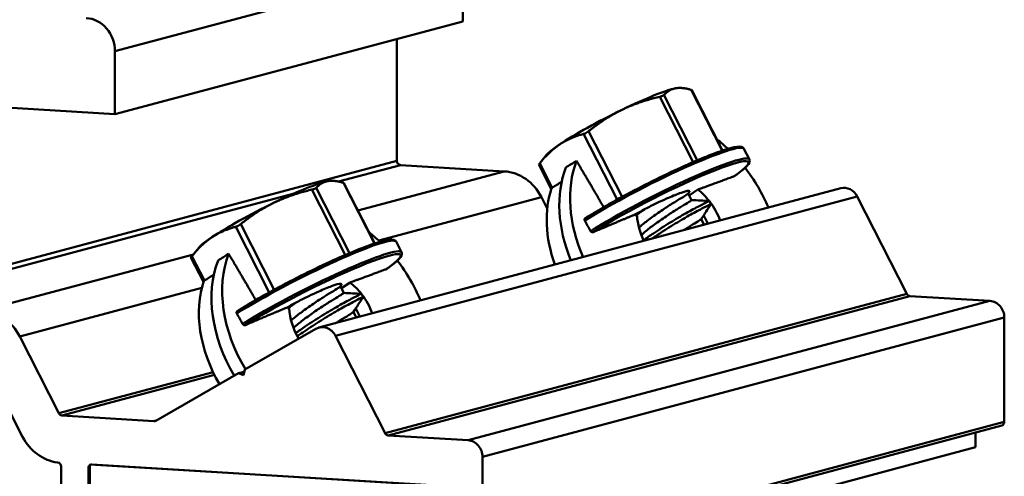
# Model space of a CAD drawing. Units: inches. Extents: x 1 to 837, y -1 to 270.
# Drawn here: x 831 to 834, y 17 to 18 of the extents above; entities that cross this region are included whole.
import ezdxf

# ---------------------------------------------------------------- set-up
doc = ezdxf.new("R2010")
doc.units = ezdxf.units.IN
doc.header["$LTSCALE"] = 5
doc.header["$MEASUREMENT"] = 0
doc.layers.add('Visible Edges(ANSI)', color=7, linetype='Continuous', lineweight=50)
doc.layers.add('Visible Tangent Edges(ANSI)', color=7, linetype='Continuous', lineweight=50)

msp = doc.modelspace()

# ---------------------------------------------------------------- linework, layer by layer
at = {"layer": 'Visible Edges(ANSI)'}
for p, q in [((832.335496, 17.638199), (832.335496, 17.794391)), ((832.335496, 17.638199), (831.473218, 17.407816)), ((832.172105, 17.594545), (832.172105, 17.292359)), ((831.473218, 17.564008), (831.473218, 17.407816)), ((831.473218, 17.407816), (829.668647, 17.5179)), ((832.868936, 17.47296), (832.870222, 17.473019)), ((832.903089, 17.467474), (832.979267, 17.317789)), ((832.543112, 17.30714), (832.526743, 17.286705)), ((833.032181, 17.322413), (833.045715, 17.295819)), ((832.181128, 17.28189), (832.438207, 17.266208)), ((832.523995, 17.283083), (832.554879, 17.222399)), ((832.006658, 17.242577), (832.007944, 17.242636)), ((832.040811, 17.237091), (832.116989, 17.087406)), ((831.978869, 16.878623), (833.272286, 17.224197)), ((832.902587, 17.195019), (832.894341, 17.211221)), ((832.544832, 17.173842), (832.530498, 17.202006)), ((832.950687, 17.184901), (832.946672, 17.19279)), ((833.313212, 17.203809), (833.436103, 16.962338)), ((832.933767, 17.133752), (832.926567, 17.147901)), ((832.169903, 17.09203), (832.183437, 17.065436)), ((831.680834, 17.076757), (831.664465, 17.056322)), ((831.661717, 17.0527), (831.692601, 16.992016)), ((832.040309, 16.964636), (832.032063, 16.980838)), ((832.088409, 16.954518), (832.084394, 16.962407)), ((833.642214, 16.944805), (833.443917, 16.956902)), ((832.071489, 16.903369), (832.064289, 16.917518)), ((833.677737, 16.644984), (833.677737, 16.903591)), ((831.794962, 16.77435), (831.97127, 16.875487)), ((831.237081, 16.856431), (831.333947, 16.666099)), ((832.142686, 16.616763), (832.019796, 16.858234)), ((831.147395, 16.798371), (831.24426, 16.608039)), ((831.779334, 16.765385), (831.793693, 16.769222)), ((831.794962, 16.77435), (831.79166, 16.761003)), ((831.574357, 16.647803), (831.779334, 16.765385)), ((831.79166, 16.761003), (831.779334, 16.765385)), ((831.569845, 16.646749), (831.341761, 16.660663)), ((833.671295, 16.635873), (832.377878, 16.290299)), ((832.1505, 16.611327), (832.348797, 16.599231)), ((833.606513, 16.618565), (833.606513, 16.581885)), ((833.606513, 16.581885), (832.313096, 16.236311)), ((832.38432, 16.558016), (832.38432, 16.299409)), ((831.339764, 16.533883), (831.339764, 16.36313)), ((831.407258, 16.359013), (831.407258, 16.529605)), ((831.410811, 16.539307), (831.410811, 16.291353)), ((832.313096, 16.484265), (831.410811, 16.539307)), ((832.307625, 16.484599), (831.416281, 16.538973))]:
    msp.add_line(p, q, dxfattribs=at)
for centre, major_axis, ratio, start_param, end_param in [((831.402172, 17.568342), (-0.020325, 0.076072), 0.89490228, 4.42225626, 5.99305259), ((832.707978, 17.38621), (0.167104, 0.085044), 0.10324317, 0.33746245, 1.38466), ((832.707978, 17.38621), (0.167104, 0.085044), 0.10324317, 0.22447566, 0.33746245), ((832.707978, 17.38621), (0.167104, 0.085044), 0.10324317, 1.38466, 2.43185755), ((832.707978, 17.38621), (-0.167104, -0.085044), 0.10324317, 5.57345021, 6.05870965), ((832.861328, 17.119895), (0.17366, -0.262759), 0.73646509, 1.88131676, 1.99912856), ((832.181128, 17.291808), (0.002581, -0.009661), 0.89490228, 4.42225626, 5.99305259), ((832.861328, 17.119895), (-0.17366, 0.262759), 0.73646509, 0.48727178, 1.346427), ((832.438207, 17.149064), (-0.030487, 0.114108), 0.89490228, 4.94585504, 5.99305259), ((832.834666, 17.102274), (-0.17366, 0.262759), 0.73646509, 0.48216109, 1.3134556), ((832.861328, 17.119895), (0.17366, -0.262759), 0.73646509, 1.31189448, 1.677574), ((831.8457, 17.155827), (0.167104, 0.085044), 0.10324317, 0.33746245, 1.38466), ((831.8457, 17.155827), (0.167104, 0.085044), 0.10324317, 0.22447566, 0.33746245), ((832.787203, 17.070905), (-0.162807, 0.246337), 0.73646509, 0.52087987, 1.24972193), ((832.87466, 17.128706), (0.071635, -0.108388), 0.73646509, 1.67866854, 1.98990678), ((833.282449, 17.186161), (-0.010162, 0.038036), 0.89490228, 4.94585504, 6.28318531), ((831.8457, 17.155827), (0.167104, 0.085044), 0.10324317, 1.38466, 2.43185755), ((832.87466, 17.128706), (0.071635, -0.108388), 0.73646509, 1.24725015, 1.66592505), ((832.816253, 17.173459), (-0.111403, -0.056696), 0.10324317, 4.91683005, 5.16486377), ((832.87466, 17.128706), (-0.071635, 0.108388), 0.73646509, 0.88552173, 1.41107134), ((832.847997, 17.111084), (0.071635, -0.108388), 0.73646509, 1.32726873, 1.50605392), ((831.99905, 16.889512), (0.17366, -0.262759), 0.73646509, 1.88131676, 1.99912856), ((831.8457, 17.155827), (-0.167104, -0.085044), 0.10324317, 5.57345021, 6.05870965), ((831.99905, 16.889512), (-0.17366, 0.262759), 0.73646509, 0.48727178, 1.51895813), ((831.972388, 16.87189), (-0.17366, 0.262759), 0.73646509, 0.48216109, 1.51254345), ((831.99905, 16.889512), (0.17366, -0.262759), 0.73646509, 1.31189448, 1.677574), ((831.924925, 16.840522), (-0.162807, 0.246337), 0.73646509, 0.52087987, 1.49958265), ((832.012382, 16.898323), (0.071635, -0.108388), 0.73646509, 1.67866854, 1.98990678), ((831.953975, 16.943076), (-0.111403, -0.056696), 0.10324317, 4.91683005, 5.16486377), ((832.012382, 16.898323), (0.071635, -0.108388), 0.73646509, 1.24725015, 1.66592505), ((833.443917, 16.96682), (0.002581, -0.009661), 0.89490228, 4.94585504, 5.99305259), ((833.642214, 16.905758), (-0.010162, 0.038036), 0.89490228, 4.42225626, 5.99305259), ((831.14479, 16.803489), (-0.030487, 0.114108), 0.89490228, 4.94585504, 5.99305259), ((832.012382, 16.898323), (-0.071635, 0.108388), 0.73646509, 0.88552173, 1.51923285), ((831.985719, 16.880701), (0.071635, -0.108388), 0.73646509, 1.32726873, 1.50605392), ((831.989032, 16.840587), (-0.010162, 0.038036), 0.89490228, 4.94585504, 6.51665137), ((831.341761, 16.670581), (0.002581, -0.009661), 0.89490228, 4.94585504, 5.99305259), ((831.569845, 16.656667), (0.002581, -0.009661), 0.89490228, 5.99305259, 6.51665137), ((833.668714, 16.645534), (0.002581, -0.009661), 0.89490228, 0, 1.28066361), ((831.336551, 16.660981), (0.030487, -0.114108), 0.89490228, 4.94585504, 5.94277047), ((832.1505, 16.621246), (0.002581, -0.009661), 0.89490228, 4.94585504, 5.99305259), ((832.348797, 16.560183), (-0.010162, 0.038036), 0.89490228, 4.42225626, 5.99305259), ((831.330742, 16.534434), (-0.002581, 0.009661), 0.89490228, 4.42225626, 5.94277047), ((831.416281, 16.529055), (-0.002581, 0.009661), 0.89490228, 5.99305259, 7.56384892)]:
    msp.add_ellipse(centre, major_axis=major_axis, ratio=ratio, start_param=start_param, end_param=end_param, dxfattribs=at)
for points, weights in [([(832.823583, 17.451343), (832.771586, 17.438926), (832.730275, 17.418903)], [2.2218893866, 2.36888210779, 2.36888210779]), ([(832.862751, 17.472169), (832.846905, 17.46921), (832.834181, 17.455605)], [2.36888210779, 2.36888210779, 2.2218893866]), ([(832.901758, 17.468223), (832.878596, 17.475128), (832.862751, 17.472169)], [2.2218893866, 2.36888210779, 2.36888210779]), ([(832.730275, 17.418903), (832.688963, 17.398879), (832.647405, 17.365952)], [2.36888210779, 2.36888210779, 2.2218893866]), ([(832.635023, 17.359075), (832.600968, 17.350008), (832.575503, 17.332943)], [2.2218893866, 2.36888210779, 2.36888210779]), ([(832.575503, 17.332943), (832.550037, 17.315879), (832.526421, 17.286302)], [2.36888210779, 2.36888210779, 2.2218893866]), ([(832.000473, 17.241786), (831.984627, 17.238827), (831.971903, 17.225222)], [2.36888210779, 2.36888210779, 2.2218893866]), ([(832.03948, 17.23784), (832.016318, 17.244745), (832.000473, 17.241786)], [2.2218893866, 2.36888210779, 2.36888210779]), ([(831.961305, 17.22096), (831.909308, 17.208543), (831.867997, 17.188519)], [2.2218893866, 2.36888210779, 2.36888210779]), ([(831.867997, 17.188519), (831.826685, 17.168496), (831.785127, 17.135569)], [2.36888210779, 2.36888210779, 2.2218893866]), ([(831.772745, 17.128692), (831.73869, 17.119625), (831.713225, 17.10256)], [2.2218893866, 2.36888210779, 2.36888210779]), ([(831.713225, 17.10256), (831.687759, 17.085496), (831.664143, 17.055919)], [2.36888210779, 2.36888210779, 2.2218893866])]:
    msp.add_rational_spline(points, weights, degree=2, dxfattribs=at)
for points, knots in [([(832.823583, 17.451343), (832.824107, 17.451469), (832.824627, 17.451599), (832.82712, 17.452261), (832.828945, 17.452858), (832.831801, 17.454006), (832.832984, 17.454619), (832.833895, 17.455326), (832.834053, 17.455468), (832.834181, 17.455605)], [-0.0827500678, -0.0827500678, -0.0827500678, -0.0827500678, -0.0787987333, -0.0787987333, -0.0633997468, -0.0633997468, -0.0480007603, -0.0480007603, -0.0440494258, -0.0440494258, -0.0440494258, -0.0440494258]), ([(832.901758, 17.468223), (832.901991, 17.468154), (832.902198, 17.46808), (832.902753, 17.46784), (832.902988, 17.46766), (832.903084, 17.467473)], [-0.0827500678, -0.0827500678, -0.0827500678, -0.0827500678, -0.0787987333, -0.0787987333, -0.0703551714, -0.0703551714, -0.0703551714, -0.0703551714]), ([(832.635023, 17.359075), (832.635366, 17.359166), (832.635727, 17.359276), (832.637564, 17.359902), (832.639259, 17.360684), (832.642595, 17.362537), (832.644414, 17.363706), (832.646555, 17.36529), (832.646985, 17.36562), (832.647405, 17.365952)], [-0.0827500678, -0.0827500678, -0.0827500678, -0.0827500678, -0.0787987333, -0.0787987333, -0.0633997468, -0.0633997468, -0.0480007603, -0.0480007603, -0.0440494258, -0.0440494258, -0.0440494258, -0.0440494258]), ([(832.638623, 17.149875), (832.651818, 17.158174), (832.666564, 17.167042), (832.703489, 17.188403), (832.726526, 17.201134), (832.774228, 17.226412), (832.798882, 17.238955), (832.847346, 17.262599), (832.871147, 17.273697), (832.915527, 17.293342), (832.936093, 17.301882), (832.972006, 17.315568), (832.987305, 17.320693), (833.011582, 17.327079), (833.01982, 17.328691), (833.028534, 17.326231), (833.030923, 17.324884), (833.032181, 17.322413)], [5.37491819, 5.37491819, 5.37491819, 5.37491819, 5.61714479, 5.61714479, 5.93824687, 5.93824687, 6.25892841, 6.25892841, 6.57961159, 6.57961159, 6.90072013, 6.90072013, 7.22353005, 7.22353005, 7.55658152, 7.55658152, 7.66784531, 7.66784531, 7.66784531, 7.66784531]), ([(832.523998, 17.283087), (832.523988, 17.283106), (832.524038, 17.283197), (832.524387, 17.283709), (832.524939, 17.284432), (832.525958, 17.285721), (832.526183, 17.286003), (832.526421, 17.286302)], [-0.0703551714, -0.0703551714, -0.0703551714, -0.0703551714, -0.0633997468, -0.0633997468, -0.0480007603, -0.0480007603, -0.0440494258, -0.0440494258, -0.0440494258, -0.0440494258]), ([(833.045715, 17.295819), (833.047036, 17.293224), (833.046625, 17.290386), (833.043361, 17.282182), (833.037571, 17.276678), (833.023025, 17.264677), (833.01651, 17.259762), (833.008914, 17.2544)], [1.384660002, 1.384660002, 1.384660002, 1.384660002, 1.50151979, 1.50151979, 1.818842593, 1.818842593, 2.003582749, 2.003582749, 2.003582749, 2.003582749]), ([(832.03948, 17.23784), (832.039714, 17.23777), (832.03992, 17.237697), (832.040475, 17.237457), (832.04071, 17.237277), (832.040806, 17.23709)], [-0.0827500678, -0.0827500678, -0.0827500678, -0.0827500678, -0.0787987333, -0.0787987333, -0.0703551714, -0.0703551714, -0.0703551714, -0.0703551714]), ([(831.961305, 17.22096), (831.961829, 17.221086), (831.962349, 17.221216), (831.964842, 17.221878), (831.966667, 17.222475), (831.969523, 17.223623), (831.970706, 17.224236), (831.971617, 17.224943), (831.971775, 17.225084), (831.971903, 17.225222)], [-0.0827500678, -0.0827500678, -0.0827500678, -0.0827500678, -0.0787987333, -0.0787987333, -0.0633997468, -0.0633997468, -0.0480007603, -0.0480007603, -0.0440494258, -0.0440494258, -0.0440494258, -0.0440494258]), ([(832.894279, 17.211124), (832.894129, 17.210893), (832.893607, 17.210451), (832.890704, 17.208339), (832.886859, 17.205853), (832.875883, 17.199085), (832.868805, 17.194952), (832.852652, 17.184952), (832.843742, 17.179198), (832.824887, 17.166582), (832.815096, 17.159807), (832.796809, 17.146725), (832.788458, 17.140532), (832.77793, 17.131721), (832.774872, 17.129017), (832.772112, 17.126423)], [-53.527648367, -53.527648367, -53.527648367, -53.527648367, -53.473887112, -53.473887112, -53.353193653, -53.353193653, -53.231789931, -53.231789931, -53.11065925, -53.11065925, -52.984937917, -52.984937917, -52.865844867, -52.865844867, -52.810873368, -52.810873368, -52.810873368, -52.810873368]), ([(832.89664, 17.214768), (832.897177, 17.215596), (832.897382, 17.216262), (832.896944, 17.217884), (832.894914, 17.218123), (832.885541, 17.216461), (832.877265, 17.213525), (832.863292, 17.208348), (832.85256, 17.203923), (832.832781, 17.195128), (832.824429, 17.191259), (832.806623, 17.182702), (832.797219, 17.178016), (832.787904, 17.173211)], [-0.378937135, -0.378937135, -0.378937135, -0.378937135, -0.362148043, -0.362148043, -0.324166034, -0.324166034, -0.264725058, -0.264725058, -0.154137882, -0.154137882, -0.079975285, -0.079975285, 0, 0, 0, 0]), ([(832.778125, 17.108014), (832.779301, 17.109163), (832.780542, 17.110337), (832.788096, 17.11728), (832.795674, 17.12346), (832.81252, 17.135903), (832.822017, 17.142619), (832.841624, 17.156068), (832.851025, 17.162305), (832.868316, 17.173356), (832.876112, 17.178015), (832.88947, 17.186075), (832.894742, 17.189357), (832.901204, 17.193627), (832.902707, 17.194782), (832.902587, 17.195019)], [-0.948936331, -0.948936331, -0.948936331, -0.948936331, -0.92898668, -0.92898668, -0.833316, -0.833316, -0.739346786, -0.739346786, -0.651305456, -0.651305456, -0.565910656, -0.565910656, -0.476463438, -0.476463438, -0.396190295, -0.396190295, -0.396190295, -0.396190295]), ([(832.946672, 17.19279), (832.946596, 17.192939), (832.944996, 17.19225), (832.937637, 17.188645), (832.930605, 17.185019), (832.912242, 17.175336), (832.901264, 17.169534), (832.87664, 17.155535), (832.863157, 17.147513), (832.835287, 17.130268), (832.821156, 17.12119), (832.79923, 17.106556), (832.791115, 17.100915), (832.783677, 17.095435)], [1.189587552, 1.189587552, 1.189587552, 1.189587552, 1.28186358, 1.28186358, 1.409451724, 1.409451724, 1.531539113, 1.531539113, 1.655796004, 1.655796004, 1.78268841, 1.78268841, 1.864165033, 1.864165033, 1.864165033, 1.864165033]), ([(832.803895, 17.099057), (832.812403, 17.104882), (832.821422, 17.110789), (832.844619, 17.125736), (832.858847, 17.134567), (832.885678, 17.150571), (832.898083, 17.157651), (832.920547, 17.16978), (832.930144, 17.174791), (832.944112, 17.181999), (832.948472, 17.184143), (832.950547, 17.184941), (832.950761, 17.184964), (832.950679, 17.184826)], [10.378931272, 10.378931272, 10.378931272, 10.378931272, 10.46319856, 10.46319856, 10.590372375, 10.590372375, 10.712766358, 10.712766358, 10.840891813, 10.840891813, 10.966177898, 10.966177898, 11.006919785, 11.006919785, 11.006919785, 11.006919785]), ([(831.772745, 17.128692), (831.773088, 17.128783), (831.773449, 17.128893), (831.775286, 17.129518), (831.776981, 17.130301), (831.780317, 17.132153), (831.782136, 17.133323), (831.784277, 17.134907), (831.784708, 17.135237), (831.785127, 17.135569)], [-0.0827500678, -0.0827500678, -0.0827500678, -0.0827500678, -0.0787987333, -0.0787987333, -0.0633997468, -0.0633997468, -0.0480007603, -0.0480007603, -0.0440494258, -0.0440494258, -0.0440494258, -0.0440494258]), ([(832.926505, 17.147804), (832.926381, 17.147613), (832.925995, 17.14727), (832.923498, 17.145395), (832.919737, 17.142946), (832.908846, 17.136211), (832.901845, 17.132118), (832.890206, 17.124938), (832.886438, 17.122565), (832.882542, 17.120066)], [-51.416683145, -51.416683145, -51.416683145, -51.416683145, -51.370418714, -51.370418714, -51.248311872, -51.248311872, -51.128282001, -51.128282001, -51.074688184, -51.074688184, -51.074688184, -51.074688184]), ([(831.776346, 16.919492), (831.78954, 16.927791), (831.804286, 16.936659), (831.841211, 16.95802), (831.864248, 16.970751), (831.91195, 16.996029), (831.936604, 17.008572), (831.985068, 17.032216), (832.008869, 17.043314), (832.053249, 17.062959), (832.073815, 17.071499), (832.109729, 17.085185), (832.125027, 17.09031), (832.149304, 17.096696), (832.157542, 17.098308), (832.166256, 17.095848), (832.168645, 17.094501), (832.169903, 17.09203)], [5.37491819, 5.37491819, 5.37491819, 5.37491819, 5.61714479, 5.61714479, 5.93824687, 5.93824687, 6.25892841, 6.25892841, 6.57961159, 6.57961159, 6.90072013, 6.90072013, 7.22353005, 7.22353005, 7.55658152, 7.55658152, 7.66784531, 7.66784531, 7.66784531, 7.66784531]), ([(832.183437, 17.065436), (832.184758, 17.062841), (832.184347, 17.060003), (832.181083, 17.051799), (832.175293, 17.046295), (832.160747, 17.034294), (832.154232, 17.029379), (832.146636, 17.024017)], [1.384660002, 1.384660002, 1.384660002, 1.384660002, 1.50151979, 1.50151979, 1.818842593, 1.818842593, 2.003582749, 2.003582749, 2.003582749, 2.003582749]), ([(831.66172, 17.052704), (831.66171, 17.052723), (831.66176, 17.052814), (831.662109, 17.053326), (831.662661, 17.054049), (831.66368, 17.055338), (831.663905, 17.05562), (831.664143, 17.055919)], [-0.0703551714, -0.0703551714, -0.0703551714, -0.0703551714, -0.0633997468, -0.0633997468, -0.0480007603, -0.0480007603, -0.0440494258, -0.0440494258, -0.0440494258, -0.0440494258]), ([(832.034363, 16.984385), (832.0349, 16.985212), (832.035104, 16.985879), (832.034666, 16.987501), (832.032636, 16.98774), (832.023263, 16.986078), (832.014987, 16.983142), (832.001014, 16.977965), (831.990282, 16.97354), (831.970503, 16.964745), (831.962151, 16.960876), (831.944345, 16.952319), (831.934941, 16.947633), (831.925626, 16.942828)], [-0.378937135, -0.378937135, -0.378937135, -0.378937135, -0.362148043, -0.362148043, -0.324166034, -0.324166034, -0.264725058, -0.264725058, -0.154137882, -0.154137882, -0.079975285, -0.079975285, 0, 0, 0, 0]), ([(832.032001, 16.980741), (832.031852, 16.98051), (832.031329, 16.980068), (832.028426, 16.977956), (832.024581, 16.97547), (832.013605, 16.968701), (832.006527, 16.964569), (831.990374, 16.954569), (831.981464, 16.948814), (831.962609, 16.936199), (831.952818, 16.929424), (831.934531, 16.916342), (831.92618, 16.910149), (831.915652, 16.901338), (831.912594, 16.898634), (831.909834, 16.89604)], [-53.527648367, -53.527648367, -53.527648367, -53.527648367, -53.473887112, -53.473887112, -53.353193653, -53.353193653, -53.231789931, -53.231789931, -53.11065925, -53.11065925, -52.984937917, -52.984937917, -52.865844867, -52.865844867, -52.810873368, -52.810873368, -52.810873368, -52.810873368]), ([(831.915847, 16.877631), (831.917023, 16.87878), (831.918264, 16.879954), (831.925818, 16.886897), (831.933396, 16.893076), (831.950242, 16.905519), (831.959739, 16.912236), (831.979346, 16.925685), (831.988747, 16.931922), (832.006038, 16.942973), (832.013834, 16.947632), (832.027192, 16.955692), (832.032464, 16.958974), (832.038926, 16.963244), (832.040429, 16.964399), (832.040309, 16.964636)], [-0.948936331, -0.948936331, -0.948936331, -0.948936331, -0.92898668, -0.92898668, -0.833316, -0.833316, -0.739346786, -0.739346786, -0.651305456, -0.651305456, -0.565910656, -0.565910656, -0.476463438, -0.476463438, -0.396190295, -0.396190295, -0.396190295, -0.396190295]), ([(832.084394, 16.962407), (832.084318, 16.962556), (832.082718, 16.961866), (832.075359, 16.958262), (832.068327, 16.954636), (832.049964, 16.944953), (832.038986, 16.939151), (832.014362, 16.925152), (832.000879, 16.91713), (831.973009, 16.899885), (831.958878, 16.890807), (831.936952, 16.876173), (831.928837, 16.870532), (831.921399, 16.865052)], [1.189587552, 1.189587552, 1.189587552, 1.189587552, 1.28186358, 1.28186358, 1.409451724, 1.409451724, 1.531539113, 1.531539113, 1.655796004, 1.655796004, 1.78268841, 1.78268841, 1.864165033, 1.864165033, 1.864165033, 1.864165033]), ([(831.925483, 16.857229), (831.92697, 16.858327), (831.928486, 16.859433), (831.94173, 16.868979), (831.954815, 16.877617), (831.982341, 16.895353), (831.996569, 16.904184), (832.0234, 16.920187), (832.035805, 16.927268), (832.058269, 16.939397), (832.067866, 16.944408), (832.081834, 16.951616), (832.086194, 16.95376), (832.088269, 16.954558), (832.088484, 16.954581), (832.088401, 16.954442)], [10.323145038, 10.323145038, 10.323145038, 10.323145038, 10.339477557, 10.339477557, 10.46319856, 10.46319856, 10.590372375, 10.590372375, 10.712766358, 10.712766358, 10.840891813, 10.840891813, 10.966177898, 10.966177898, 11.006919785, 11.006919785, 11.006919785, 11.006919785]), ([(832.064227, 16.917421), (832.064103, 16.91723), (832.063717, 16.916887), (832.06122, 16.915012), (832.057459, 16.912563), (832.046568, 16.905828), (832.039567, 16.901735), (832.027928, 16.894555), (832.024161, 16.892182), (832.020264, 16.889683)], [-51.416683145, -51.416683145, -51.416683145, -51.416683145, -51.370418714, -51.370418714, -51.248311872, -51.248311872, -51.128282001, -51.128282001, -51.074688184, -51.074688184, -51.074688184, -51.074688184])]:
    msp.add_open_spline(points, degree=3, knots=knots, dxfattribs=at)
for points in [[(832.89664, 17.214768), (832.895853, 17.213554), (832.895066, 17.212339), (832.894279, 17.211124)], [(832.902566, 17.19506), (832.91727, 17.194264), (832.931951, 17.193527), (832.946625, 17.19281)], [(832.950671, 17.184841), (832.942584, 17.172514), (832.934516, 17.160179), (832.926504, 17.147805)], [(832.763625, 17.156766), (832.771252, 17.162153), (832.779422, 17.16764), (832.787904, 17.173211)], [(832.034362, 16.984385), (832.033575, 16.983171), (832.032788, 16.981956), (832.032001, 16.980741)], [(832.040288, 16.964677), (832.054992, 16.963881), (832.069673, 16.963144), (832.084347, 16.962427)], [(831.901347, 16.926383), (831.908974, 16.93177), (831.917144, 16.937257), (831.925626, 16.942828)], [(832.088393, 16.954458), (832.080306, 16.942131), (832.072238, 16.929796), (832.064226, 16.917421)]]:
    msp.add_open_spline(points, degree=3, dxfattribs=at)
at = {"layer": 'Visible Tangent Edges(ANSI)'}
for p, q in [((831.473218, 17.564008), (832.335496, 17.794391)), ((832.906141, 17.289124), (832.823583, 17.451343)), ((832.834181, 17.455605), (832.916624, 17.293611)), ((832.978456, 17.317517), (832.901758, 17.468223)), ((832.717899, 17.196229), (832.635023, 17.359075)), ((832.647405, 17.365952), (832.730324, 17.203022)), ((832.172105, 17.292359), (830.878689, 16.946784)), ((832.027559, 17.24086), (832.181128, 17.28189)), ((832.526421, 17.286302), (832.557289, 17.225648)), ((832.438207, 17.266208), (832.075334, 17.169255)), ((832.116178, 17.087134), (832.03948, 17.23784)), ((830.887711, 16.936315), (831.917402, 17.211428)), ((832.043863, 17.058741), (831.961305, 17.22096)), ((831.971903, 17.225222), (832.054346, 17.063228)), ((832.918423, 17.221005), (832.896677, 17.206632)), ((832.019796, 16.858234), (833.313212, 17.203809)), ((832.127334, 17.094288), (832.530498, 17.202006)), ((831.785127, 17.135569), (831.868046, 16.972639)), ((831.855621, 16.965846), (831.772745, 17.128692)), ((831.667683, 17.060339), (831.14479, 16.920633)), ((831.664143, 17.055919), (831.695011, 16.995265)), ((832.056145, 16.990622), (832.034399, 16.976249)), ((831.237081, 16.856431), (831.68833, 16.976995)), ((833.436103, 16.962338), (832.142686, 16.616763)), ((832.1505, 16.611327), (833.443917, 16.956902)), ((833.642214, 16.944805), (832.348797, 16.599231)), ((832.38432, 16.558016), (833.677737, 16.903591)), ((831.716497, 16.768308), (831.333947, 16.666099)), ((831.341761, 16.660663), (831.719756, 16.761656)), ((831.574852, 16.648087), (831.569845, 16.646749)), ((833.677737, 16.644984), (832.38432, 16.299409)), ((831.407258, 16.529605), (831.410811, 16.530554))]:
    msp.add_line(p, q, dxfattribs=at)
for centre, major_axis, ratio, start_param, end_param in [((832.800463, 17.204485), (0.231718, 0.117927), 0.10324317, 0, 2.29582726), ((832.813997, 17.177892), (0.231718, 0.117927), 0.10324317, 0, 2.29087456), ((828.980441, 14.554973), (6.275718, 4.207161), 0.04116704, 0.92535059, 0.93046129), ((832.816253, 17.173459), (0.227262, 0.115659), 0.10324317, 5.6651205, 8.56864549), ((828.980441, 14.554973), (5.883486, 3.944214), 0.04116704, 0.88504461, 0.89002454), ((831.938185, 16.974102), (0.231718, 0.117927), 0.10324317, 0, 2.29582726), ((828.118163, 14.324589), (6.275718, 4.207161), 0.04116704, 0.92535059, 0.93046129), ((831.951719, 16.947509), (0.231718, 0.117927), 0.10324317, 0, 2.29087456), ((831.953975, 16.943076), (0.227262, 0.115659), 0.10324317, 5.6651205, 8.56864549), ((828.118163, 14.324589), (5.883486, 3.944214), 0.04116704, 0.88504461, 0.89002454)]:
    msp.add_ellipse(centre, major_axis=major_axis, ratio=ratio, start_param=start_param, end_param=end_param, dxfattribs=at)
for points, weights in [([(832.684362, 17.177336), (832.657191, 17.225317), (832.617274, 17.29219)], [3.19606320799, 2.9829341275, 2.61067896826]), ([(832.762284, 17.159017), (832.727113, 17.144317), (832.658294, 17.115382)], [12.7022562514, 10.6399751109, 7.85645990557]), ([(831.822084, 16.946953), (831.794913, 16.994934), (831.754996, 17.061807)], [3.19606320799, 2.9829341275, 2.61067896826]), ([(831.900006, 16.928633), (831.864835, 16.913934), (831.796016, 16.884999)], [12.7022562514, 10.6399751109, 7.85645990557])]:
    msp.add_rational_spline(points, weights, degree=2, dxfattribs=at)
for points in [[(833.008391, 17.254126), (832.977062, 17.242636), (832.933844, 17.226724), (832.918423, 17.221005)], [(832.146113, 17.023743), (832.114784, 17.012253), (832.071566, 16.996341), (832.056145, 16.990622)]]:
    msp.add_rational_spline(points, [7.85645990557, 9.19613167327, 11.8523051358, 13.0684510452], degree=2, knots=[1.42529657, 1.42529657, 1.42529657, 2.06022852, 2.86353628, 2.86353628, 2.86353628], dxfattribs=at)
for points, knots in [([(833.008914, 17.2544), (833.008769, 17.254297), (833.008611, 17.254212), (833.008425, 17.254139), (833.008408, 17.254132), (833.008391, 17.254126)], [0.01803086354, 0.01803086354, 0.01803086354, 0.01803086354, 0.02013661602, 0.02013661602, 0.02034929782, 0.02034929782, 0.02034929782, 0.02034929782]), ([(832.637684, 17.144187), (832.637378, 17.144738), (832.637167, 17.145323), (832.636961, 17.1465), (832.636968, 17.147079), (832.637201, 17.148167), (832.637428, 17.148664), (832.637994, 17.149398), (832.638288, 17.149665), (832.638623, 17.149875)], [0, 0, 0, 0, 0.0048466963, 0.0048466963, 0.0097042855, 0.0097042855, 0.0146649191, 0.0146649191, 0.0184184718, 0.0184184718, 0.0184184718, 0.0184184718]), ([(832.658294, 17.115382), (832.657852, 17.115197), (832.657367, 17.115096), (832.656265, 17.115076), (832.655651, 17.115189), (832.654466, 17.11565), (832.653907, 17.115988), (832.65313, 17.116657), (832.652875, 17.11692), (832.652416, 17.117488), (832.652212, 17.117792), (832.652039, 17.11811)], [0.0608674792, 0.0608674792, 0.0608674792, 0.0608674792, 0.0653331882, 0.0653331882, 0.0705524293, 0.0705524293, 0.0756386859, 0.0756386859, 0.0784299331, 0.0784299331, 0.0812098482, 0.0812098482, 0.0812098482, 0.0812098482]), ([(832.146636, 17.024017), (832.146491, 17.023914), (832.146333, 17.023829), (832.146147, 17.023756), (832.14613, 17.023749), (832.146113, 17.023743)], [0.01803086354, 0.01803086354, 0.01803086354, 0.01803086354, 0.02013661602, 0.02013661602, 0.02034929782, 0.02034929782, 0.02034929782, 0.02034929782]), ([(831.775406, 16.913804), (831.7751, 16.914355), (831.774889, 16.91494), (831.774683, 16.916116), (831.774691, 16.916696), (831.774923, 16.917784), (831.77515, 16.918281), (831.775716, 16.919015), (831.77601, 16.919282), (831.776346, 16.919492)], [0, 0, 0, 0, 0.0048466963, 0.0048466963, 0.0097042855, 0.0097042855, 0.0146649191, 0.0146649191, 0.0184184718, 0.0184184718, 0.0184184718, 0.0184184718]), ([(831.796016, 16.884999), (831.795574, 16.884813), (831.795089, 16.884713), (831.793987, 16.884693), (831.793373, 16.884806), (831.792188, 16.885267), (831.791629, 16.885605), (831.790852, 16.886274), (831.790597, 16.886537), (831.790138, 16.887105), (831.789934, 16.887409), (831.789761, 16.887727)], [0.0608674792, 0.0608674792, 0.0608674792, 0.0608674792, 0.0653331882, 0.0653331882, 0.0705524293, 0.0705524293, 0.0756386859, 0.0756386859, 0.0784299331, 0.0784299331, 0.0812098482, 0.0812098482, 0.0812098482, 0.0812098482])]:
    msp.add_open_spline(points, degree=3, knots=knots, dxfattribs=at)
for points in [[(832.557289, 17.225648), (832.556727, 17.225298), (832.556191, 17.225045), (832.555706, 17.224904)], [(832.762284, 17.159017), (832.762729, 17.158271), (832.763175, 17.157523), (832.763619, 17.156776)], [(832.637684, 17.144187), (832.642532, 17.135475), (832.647326, 17.12677), (832.652039, 17.11811)], [(832.767519, 17.156457), (832.766217, 17.156559), (832.764916, 17.156666), (832.763619, 17.156776)], [(831.695011, 16.995265), (831.694449, 16.994914), (831.693913, 16.994662), (831.693428, 16.994521)], [(831.775406, 16.913804), (831.780254, 16.905092), (831.785048, 16.896387), (831.789761, 16.887727)], [(831.900006, 16.928633), (831.900451, 16.927887), (831.900897, 16.92714), (831.901341, 16.926393)], [(831.905241, 16.926074), (831.903939, 16.926176), (831.902638, 16.926283), (831.901341, 16.926393)]]:
    msp.add_open_spline(points, degree=3, dxfattribs=at)

doc.saveas('drawing.dxf')
